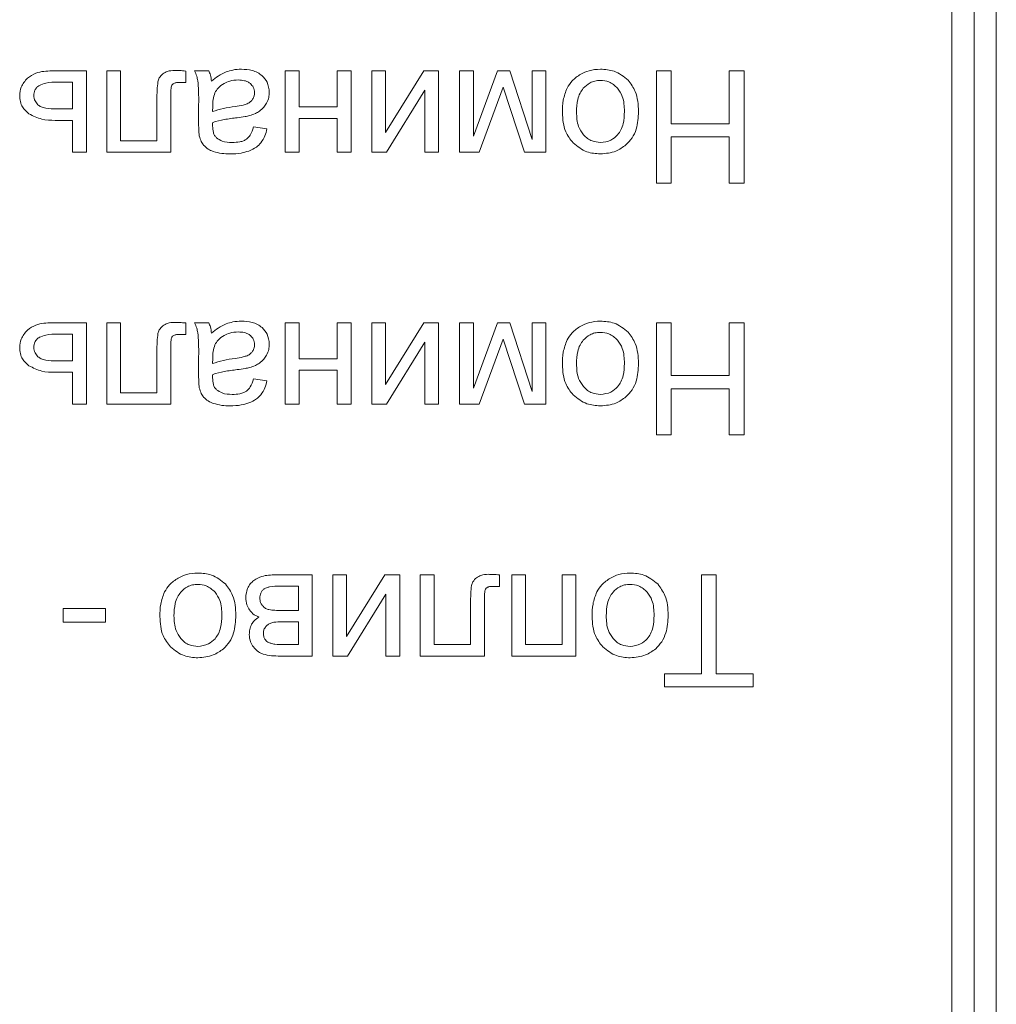
# Model space of a CAD drawing. Units: millimetres. Extents: x -1539 to 2007, y -1566 to 891.
# Drawn here: x 1873 to 1895, y 493 to 515 of the extents above; entities that cross this region are included whole.
import ezdxf

# ---------------------------------------------------------------- set-up
doc = ezdxf.new("R2010")
doc.units = ezdxf.units.MM

msp = doc.modelspace()

# ---------------------------------------------------------------- linework, layer by layer
at = {"color": 7, "linetype": 'Continuous', "lineweight": 15}
for p, q in [((1894.132, 471.719), (1894.132, 558.719)), ((1894.632, 471.719), (1894.632, 558.719)), ((1893.632, 474.522), (1893.632, 555.917)), ((1874.137, 514.169), (1873.361, 514.169)), ((1874.137, 512.338), (1874.137, 514.169)), ((1874.904, 514.167), (1874.594, 514.167)), ((1874.594, 514.167), (1874.594, 512.338)), ((1874.904, 512.595), (1874.904, 514.167)), ((1876.379, 513.907), (1876.379, 514.166)), ((1876.894, 514.169), (1876.57, 514.169)), ((1878.927, 514.169), (1878.616, 514.169)), ((1878.616, 514.169), (1878.616, 512.338)), ((1878.927, 513.357), (1878.927, 514.169)), ((1880.098, 514.169), (1879.788, 514.169)), ((1879.788, 514.169), (1879.788, 513.357)), ((1880.098, 512.338), (1880.098, 514.169)), ((1880.873, 514.169), (1880.563, 514.169)), ((1880.563, 514.169), (1880.563, 512.338)), ((1881.734, 514.169), (1880.873, 512.781)), ((1880.873, 512.781), (1880.873, 514.169)), ((1882.069, 514.169), (1881.734, 514.169)), ((1882.069, 512.338), (1882.069, 514.169)), ((1882.854, 514.169), (1882.544, 514.169)), ((1882.544, 514.169), (1882.544, 512.338)), ((1883.393, 514.169), (1882.854, 512.695)), ((1882.854, 512.695), (1882.854, 514.169)), ((1883.671, 514.169), (1883.393, 514.169)), ((1884.18, 512.624), (1883.671, 514.169)), ((1884.484, 514.169), (1884.18, 514.169)), ((1884.18, 514.169), (1884.18, 512.624)), ((1884.484, 512.338), (1884.484, 514.169)), ((1887.311, 514.169), (1886.976, 514.169)), ((1886.976, 514.169), (1886.976, 511.643)), ((1887.311, 512.98), (1887.311, 514.169)), ((1888.616, 514.169), (1888.616, 512.98)), ((1888.951, 514.169), (1888.616, 514.169)), ((1888.951, 511.643), (1888.951, 514.169)), ((1873.826, 513.915), (1873.499, 513.915)), ((1873.826, 513.311), (1873.826, 513.915)), ((1876.243, 513.907), (1876.379, 513.907)), ((1880.896, 512.338), (1881.759, 513.734)), ((1881.759, 513.734), (1881.759, 512.338)), ((1882.987, 512.338), (1883.523, 513.803)), ((1883.523, 513.803), (1884.006, 512.338)), ((1875.726, 513.506), (1875.726, 512.595)), ((1876.037, 512.338), (1876.037, 513.544)), ((1873.458, 513.311), (1873.826, 513.311)), ((1876.665, 513.401), (1876.665, 512.99)), ((1876.981, 513.364), (1876.979, 513.251)), ((1879.788, 513.357), (1878.927, 513.357)), ((1873.434, 513.054), (1873.826, 513.054)), ((1873.826, 513.054), (1873.826, 512.338)), ((1878.927, 512.338), (1878.927, 513.1)), ((1878.927, 513.1), (1879.788, 513.1)), ((1879.788, 513.1), (1879.788, 512.338)), ((1878.203, 512.863), (1877.9, 512.906)), ((1888.616, 512.98), (1887.311, 512.98)), ((1875.726, 512.595), (1874.904, 512.595)), ((1887.311, 511.643), (1887.311, 512.683)), ((1887.311, 512.683), (1888.616, 512.683)), ((1888.616, 512.683), (1888.616, 511.643)), ((1873.826, 512.338), (1874.137, 512.338)), ((1874.594, 512.338), (1876.037, 512.338)), ((1878.616, 512.338), (1878.927, 512.338)), ((1879.788, 512.338), (1880.098, 512.338)), ((1880.563, 512.338), (1880.896, 512.338)), ((1881.759, 512.338), (1882.069, 512.338)), ((1882.544, 512.338), (1882.987, 512.338)), ((1884.006, 512.338), (1884.484, 512.338)), ((1886.976, 511.643), (1887.311, 511.643)), ((1888.616, 511.643), (1888.951, 511.643)), ((1874.137, 508.493), (1873.361, 508.493)), ((1874.137, 506.662), (1874.137, 508.493)), ((1874.904, 508.492), (1874.594, 508.492)), ((1874.594, 508.492), (1874.594, 506.662)), ((1874.904, 506.92), (1874.904, 508.492)), ((1876.379, 508.232), (1876.379, 508.49)), ((1876.894, 508.493), (1876.57, 508.493)), ((1878.927, 508.493), (1878.616, 508.493)), ((1878.616, 508.493), (1878.616, 506.662)), ((1878.927, 507.682), (1878.927, 508.493)), ((1880.098, 508.493), (1879.788, 508.493)), ((1879.788, 508.493), (1879.788, 507.682)), ((1880.098, 506.662), (1880.098, 508.493)), ((1880.873, 508.493), (1880.563, 508.493)), ((1880.563, 508.493), (1880.563, 506.662)), ((1881.734, 508.493), (1880.873, 507.106)), ((1880.873, 507.106), (1880.873, 508.493)), ((1882.069, 508.493), (1881.734, 508.493)), ((1882.069, 506.662), (1882.069, 508.493)), ((1882.854, 508.493), (1882.544, 508.493)), ((1882.544, 508.493), (1882.544, 506.662)), ((1883.393, 508.493), (1882.854, 507.019)), ((1882.854, 507.019), (1882.854, 508.493)), ((1883.671, 508.493), (1883.393, 508.493)), ((1884.18, 506.949), (1883.671, 508.493)), ((1884.484, 508.493), (1884.18, 508.493)), ((1884.18, 508.493), (1884.18, 506.949)), ((1884.484, 506.662), (1884.484, 508.493)), ((1887.311, 508.493), (1886.976, 508.493)), ((1886.976, 508.493), (1886.976, 505.967)), ((1887.311, 507.304), (1887.311, 508.493)), ((1888.616, 508.493), (1888.616, 507.304)), ((1888.951, 508.493), (1888.616, 508.493)), ((1888.951, 505.967), (1888.951, 508.493)), ((1873.826, 508.239), (1873.499, 508.239)), ((1873.826, 507.636), (1873.826, 508.239)), ((1876.243, 508.232), (1876.379, 508.232)), ((1880.896, 506.662), (1881.759, 508.059)), ((1881.759, 508.059), (1881.759, 506.662)), ((1882.987, 506.662), (1883.523, 508.128)), ((1883.523, 508.128), (1884.006, 506.662)), ((1875.726, 507.831), (1875.726, 506.92)), ((1876.037, 506.662), (1876.037, 507.869)), ((1876.665, 507.726), (1876.665, 507.314)), ((1876.981, 507.689), (1876.979, 507.576)), ((1873.458, 507.636), (1873.826, 507.636)), ((1879.788, 507.682), (1878.927, 507.682)), ((1873.434, 507.379), (1873.826, 507.379)), ((1873.826, 507.379), (1873.826, 506.662)), ((1878.927, 506.662), (1878.927, 507.425)), ((1878.927, 507.425), (1879.788, 507.425)), ((1879.788, 507.425), (1879.788, 506.662)), ((1888.616, 507.304), (1887.311, 507.304)), ((1878.203, 507.188), (1877.9, 507.23)), ((1875.726, 506.92), (1874.904, 506.92)), ((1887.311, 505.967), (1887.311, 507.008)), ((1887.311, 507.008), (1888.616, 507.008)), ((1888.616, 507.008), (1888.616, 505.967)), ((1873.826, 506.662), (1874.137, 506.662)), ((1874.594, 506.662), (1876.037, 506.662)), ((1878.616, 506.662), (1878.927, 506.662)), ((1879.788, 506.662), (1880.098, 506.662)), ((1880.563, 506.662), (1880.896, 506.662)), ((1881.759, 506.662), (1882.069, 506.662)), ((1882.544, 506.662), (1882.987, 506.662)), ((1884.006, 506.662), (1884.484, 506.662)), ((1886.976, 505.967), (1887.311, 505.967)), ((1888.616, 505.967), (1888.951, 505.967)), ((1879.223, 502.818), (1878.4, 502.818)), ((1879.223, 500.987), (1879.223, 502.818)), ((1879.998, 502.818), (1879.688, 502.818)), ((1879.688, 502.818), (1879.688, 500.987)), ((1880.86, 502.818), (1879.998, 501.431)), ((1879.998, 501.431), (1879.998, 502.818)), ((1881.194, 502.818), (1880.86, 502.818)), ((1881.194, 500.987), (1881.194, 502.818)), ((1881.969, 502.816), (1881.658, 502.816)), ((1881.658, 502.816), (1881.658, 500.987)), ((1881.969, 501.245), (1881.969, 502.816)), ((1883.443, 502.557), (1883.443, 502.815)), ((1884.027, 502.818), (1883.717, 502.818)), ((1883.717, 502.818), (1883.717, 500.987)), ((1884.027, 501.245), (1884.027, 502.818)), ((1885.163, 502.818), (1884.853, 502.818)), ((1884.853, 502.818), (1884.853, 501.245)), ((1885.163, 500.987), (1885.163, 502.818)), ((1887.988, 502.818), (1887.988, 500.589)), ((1888.323, 502.818), (1887.988, 502.818)), ((1888.323, 500.589), (1888.323, 502.818)), ((1878.913, 502.564), (1878.505, 502.564)), ((1878.913, 502.014), (1878.913, 502.564)), ((1880.021, 500.987), (1880.884, 502.384)), ((1880.884, 502.384), (1880.884, 500.987)), ((1883.307, 502.557), (1883.443, 502.557)), ((1882.791, 502.156), (1882.791, 501.245)), ((1883.101, 500.987), (1883.101, 502.194)), ((1873.611, 502.06), (1873.611, 501.749)), ((1874.57, 502.06), (1873.611, 502.06)), ((1874.57, 501.749), (1874.57, 502.06)), ((1878.538, 502.014), (1878.913, 502.014)), ((1873.611, 501.749), (1874.57, 501.749)), ((1878.913, 501.76), (1878.584, 501.76)), ((1878.913, 501.245), (1878.913, 501.76)), ((1878.574, 501.245), (1878.913, 501.245)), ((1882.791, 501.245), (1881.969, 501.245)), ((1884.853, 501.245), (1884.027, 501.245)), ((1878.509, 500.987), (1879.223, 500.987)), ((1879.688, 500.987), (1880.021, 500.987)), ((1880.884, 500.987), (1881.194, 500.987)), ((1881.658, 500.987), (1883.101, 500.987)), ((1883.717, 500.987), (1885.163, 500.987)), ((1887.988, 500.589), (1887.156, 500.589)), ((1887.156, 500.589), (1887.156, 500.292)), ((1889.156, 500.589), (1888.323, 500.589)), ((1889.156, 500.292), (1889.156, 500.589)), ((1887.156, 500.292), (1889.156, 500.292))]:
    msp.add_line(p, q, dxfattribs=at)
for points, knots in [([(1873.361, 514.169), (1873.236, 514.165), (1873.034, 514.16), (1872.87, 514.048), (1872.807, 514.006)], [0, 0, 0, 0, 0.621168, 1, 1, 1, 1]), ([(1876.129, 514.179), (1876.07, 514.177), (1875.973, 514.174), (1875.892, 514.123), (1875.86, 514.103)], [0, 0, 0, 0, 0.608231, 1, 1, 1, 1]), ([(1876.379, 514.166), (1876.329, 514.17), (1876.246, 514.177), (1876.163, 514.179), (1876.129, 514.179)], [0, 0, 0, 0, 0.592835, 1, 1, 1, 1]), ([(1876.57, 514.169), (1876.589, 514.129), (1876.623, 514.058), (1876.639, 513.981), (1876.646, 513.947)], [0, 0, 0, 0, 0.5629896, 1, 1, 1, 1]), ([(1876.954, 513.939), (1876.948, 513.985), (1876.938, 514.065), (1876.907, 514.138), (1876.894, 514.169)], [0, 0, 0, 0, 0.584088, 1, 1, 1, 1]), ([(1877.287, 514.147), (1877.224, 514.118), (1877.105, 514.062), (1877.003, 513.979), (1876.954, 513.939)], [0, 0, 0, 0, 0.523924, 1, 1, 1, 1]), ([(1877.63, 514.207), (1877.563, 514.205), (1877.446, 514.199), (1877.335, 514.163), (1877.287, 514.147)], [0, 0, 0, 0, 0.568418, 1, 1, 1, 1]), ([(1878.094, 514.06), (1878.061, 514.086), (1877.993, 514.138), (1877.835, 514.196), (1877.71, 514.203), (1877.63, 514.207)], [0, 0, 0, 0, 0.249732, 0.51654, 1, 1, 1, 1]), ([(1885.714, 514.207), (1885.627, 514.202), (1885.473, 514.192), (1885.334, 514.125), (1885.273, 514.096)], [0, 0, 0, 0, 0.563627, 1, 1, 1, 1]), ([(1886.336, 513.962), (1886.237, 514.041), (1886.054, 514.186), (1885.821, 514.201), (1885.714, 514.207)], [0, 0, 0, 0, 0.541069, 1, 1, 1, 1]), ([(1872.807, 514.006), (1872.752, 513.942), (1872.653, 513.828), (1872.64, 513.679), (1872.634, 513.614)], [0, 0, 0, 0, 0.562721, 1, 1, 1, 1]), ([(1873.499, 513.915), (1873.405, 513.914), (1873.26, 513.914), (1873.125, 513.861), (1873.078, 513.842)], [0, 0, 0, 0, 0.646949, 1, 1, 1, 1]), ([(1875.747, 513.926), (1875.74, 513.866), (1875.725, 513.726), (1875.726, 513.585), (1875.726, 513.506)], [0, 0, 0, 0, 0.434262, 1, 1, 1, 1]), ([(1875.86, 514.103), (1875.83, 514.075), (1875.776, 514.025), (1875.756, 513.956), (1875.747, 513.926)], [0, 0, 0, 0, 0.577554, 1, 1, 1, 1]), ([(1876.105, 513.888), (1876.114, 513.891), (1876.135, 513.899), (1876.181, 513.906), (1876.218, 513.907), (1876.243, 513.907)], [0, 0, 0, 0, 0.208517, 0.470466, 1, 1, 1, 1]), ([(1876.646, 513.947), (1876.652, 513.872), (1876.666, 513.69), (1876.666, 513.507), (1876.665, 513.401)], [0, 0, 0, 0, 0.418102, 1, 1, 1, 1]), ([(1877.555, 513.964), (1877.491, 513.96), (1877.38, 513.954), (1877.279, 513.906), (1877.236, 513.886)], [0, 0, 0, 0, 0.5729559, 1, 1, 1, 1]), ([(1877.83, 513.882), (1877.811, 513.896), (1877.771, 513.926), (1877.677, 513.958), (1877.603, 513.962), (1877.555, 513.964)], [0, 0, 0, 0, 0.244381, 0.510527, 1, 1, 1, 1]), ([(1878.256, 513.685), (1878.248, 513.766), (1878.233, 513.91), (1878.136, 514.015), (1878.094, 514.06)], [0, 0, 0, 0, 0.563477, 1, 1, 1, 1]), ([(1885.273, 514.096), (1885.202, 514.049), (1885.076, 513.966), (1884.998, 513.838), (1884.964, 513.782)], [0, 0, 0, 0, 0.560753, 1, 1, 1, 1]), ([(1885.714, 513.953), (1885.673, 513.951), (1885.592, 513.946), (1885.453, 513.895), (1885.376, 513.823), (1885.329, 513.778)], [0, 0, 0, 0, 0.285024, 0.557382, 1, 1, 1, 1]), ([(1886.102, 513.779), (1886.04, 513.835), (1885.929, 513.936), (1885.78, 513.948), (1885.714, 513.953)], [0, 0, 0, 0, 0.556743, 1, 1, 1, 1]), ([(1886.573, 513.253), (1886.565, 513.41), (1886.552, 513.671), (1886.398, 513.878), (1886.336, 513.962)], [0, 0, 0, 0, 0.598963, 1, 1, 1, 1]), ([(1873.078, 513.842), (1873.056, 513.828), (1873.015, 513.8), (1872.962, 513.723), (1872.955, 513.658), (1872.951, 513.616)], [0, 0, 0, 0, 0.283266, 0.550401, 1, 1, 1, 1]), ([(1876.037, 513.544), (1876.035, 513.613), (1876.034, 513.707), (1876.047, 513.799), (1876.05, 513.825)], [0, 0, 0, 0, 0.729042, 1, 1, 1, 1]), ([(1876.05, 513.825), (1876.057, 513.84), (1876.069, 513.866), (1876.094, 513.881), (1876.105, 513.888)], [0, 0, 0, 0, 0.556549, 1, 1, 1, 1]), ([(1877.236, 513.886), (1877.188, 513.854), (1877.103, 513.798), (1877.053, 513.711), (1877.031, 513.673)], [0, 0, 0, 0, 0.566829, 1, 1, 1, 1]), ([(1877.924, 513.677), (1877.919, 513.72), (1877.91, 513.8), (1877.855, 513.856), (1877.83, 513.882)], [0, 0, 0, 0, 0.55448, 1, 1, 1, 1]), ([(1877.881, 513.529), (1877.895, 513.555), (1877.92, 513.601), (1877.923, 513.653), (1877.924, 513.677)], [0, 0, 0, 0, 0.555205, 1, 1, 1, 1]), ([(1878.195, 513.44), (1878.215, 513.483), (1878.25, 513.561), (1878.254, 513.647), (1878.256, 513.685)], [0, 0, 0, 0, 0.551694, 1, 1, 1, 1]), ([(1884.964, 513.782), (1884.93, 513.692), (1884.863, 513.513), (1884.86, 513.322), (1884.858, 513.227)], [0, 0, 0, 0, 0.503875, 1, 1, 1, 1]), ([(1885.329, 513.778), (1885.303, 513.742), (1885.246, 513.665), (1885.187, 513.482), (1885.18, 513.338), (1885.176, 513.244)], [0, 0, 0, 0, 0.237766, 0.502413, 1, 1, 1, 1]), ([(1886.255, 513.254), (1886.251, 513.37), (1886.245, 513.561), (1886.142, 513.718), (1886.102, 513.779)], [0, 0, 0, 0, 0.613425, 1, 1, 1, 1]), ([(1872.634, 513.614), (1872.637, 513.567), (1872.642, 513.478), (1872.703, 513.326), (1872.789, 513.25), (1872.841, 513.203)], [0, 0, 0, 0, 0.2907513, 0.5624254, 1, 1, 1, 1]), ([(1872.951, 513.616), (1872.957, 513.573), (1872.967, 513.492), (1873.021, 513.432), (1873.045, 513.404)], [0, 0, 0, 0, 0.5429041, 1, 1, 1, 1]), ([(1877.031, 513.673), (1877.015, 513.624), (1876.982, 513.524), (1876.981, 513.418), (1876.981, 513.364)], [0, 0, 0, 0, 0.489443, 1, 1, 1, 1]), ([(1877.759, 513.43), (1877.786, 513.444), (1877.834, 513.469), (1877.867, 513.511), (1877.881, 513.529)], [0, 0, 0, 0, 0.571738, 1, 1, 1, 1]), ([(1873.045, 513.404), (1873.068, 513.388), (1873.12, 513.35), (1873.263, 513.317), (1873.379, 513.314), (1873.458, 513.311)], [0, 0, 0, 0, 0.19266, 0.447181, 1, 1, 1, 1]), ([(1876.979, 513.251), (1877.059, 513.277), (1877.225, 513.33), (1877.398, 513.355), (1877.487, 513.368)], [0, 0, 0, 0, 0.484274, 1, 1, 1, 1]), ([(1877.487, 513.368), (1877.548, 513.376), (1877.64, 513.389), (1877.728, 513.419), (1877.759, 513.43)], [0, 0, 0, 0, 0.65545, 1, 1, 1, 1]), ([(1877.811, 513.161), (1877.856, 513.175), (1877.934, 513.2), (1878.004, 513.244), (1878.034, 513.263)], [0, 0, 0, 0, 0.568607, 1, 1, 1, 1]), ([(1878.034, 513.263), (1878.07, 513.29), (1878.133, 513.34), (1878.176, 513.409), (1878.195, 513.44)], [0, 0, 0, 0, 0.551092, 1, 1, 1, 1]), ([(1885.176, 513.244), (1885.18, 513.13), (1885.187, 512.944), (1885.29, 512.791), (1885.33, 512.731)], [0, 0, 0, 0, 0.608487, 1, 1, 1, 1]), ([(1886.102, 512.73), (1886.128, 512.766), (1886.184, 512.841), (1886.244, 513.02), (1886.251, 513.162), (1886.255, 513.254)], [0, 0, 0, 0, 0.239881, 0.504838, 1, 1, 1, 1]), ([(1886.29, 512.502), (1886.339, 512.552), (1886.439, 512.654), (1886.552, 512.912), (1886.565, 513.119), (1886.573, 513.253)], [0, 0, 0, 0, 0.252025, 0.516949, 1, 1, 1, 1]), ([(1872.841, 513.203), (1872.936, 513.155), (1873.122, 513.061), (1873.33, 513.056), (1873.434, 513.054)], [0, 0, 0, 0, 0.5055164, 1, 1, 1, 1]), ([(1876.981, 513.008), (1877.067, 513.031), (1877.249, 513.08), (1877.437, 513.103), (1877.535, 513.114)], [0, 0, 0, 0, 0.476436, 1, 1, 1, 1]), ([(1877.535, 513.114), (1877.594, 513.122), (1877.687, 513.133), (1877.778, 513.154), (1877.811, 513.161)], [0, 0, 0, 0, 0.64009, 1, 1, 1, 1]), ([(1884.858, 513.227), (1884.868, 513.078), (1884.883, 512.826), (1885.035, 512.627), (1885.098, 512.546)], [0, 0, 0, 0, 0.590148, 1, 1, 1, 1]), ([(1876.665, 512.99), (1876.665, 512.926), (1876.665, 512.831), (1876.676, 512.736), (1876.68, 512.705)], [0, 0, 0, 0, 0.667789, 1, 1, 1, 1]), ([(1876.979, 512.927), (1876.979, 512.939), (1876.979, 512.965), (1876.98, 512.992), (1876.981, 513.008)], [0, 0, 0, 0, 0.417108, 1, 1, 1, 1]), ([(1877.067, 512.661), (1877.052, 512.678), (1877.019, 512.713), (1876.985, 512.805), (1876.981, 512.879), (1876.979, 512.927)], [0, 0, 0, 0, 0.233491, 0.494793, 1, 1, 1, 1]), ([(1877.9, 512.906), (1877.881, 512.841), (1877.851, 512.737), (1877.775, 512.662), (1877.745, 512.633)], [0, 0, 0, 0, 0.616662, 1, 1, 1, 1]), ([(1878.067, 512.548), (1878.1, 512.599), (1878.163, 512.697), (1878.19, 512.81), (1878.203, 512.863)], [0, 0, 0, 0, 0.525625, 1, 1, 1, 1]), ([(1876.68, 512.705), (1876.692, 512.66), (1876.713, 512.584), (1876.758, 512.52), (1876.777, 512.493)], [0, 0, 0, 0, 0.5832719, 1, 1, 1, 1]), ([(1877.421, 512.556), (1877.343, 512.559), (1877.214, 512.564), (1877.108, 512.634), (1877.067, 512.661)], [0, 0, 0, 0, 0.610382, 1, 1, 1, 1]), ([(1877.745, 512.633), (1877.723, 512.62), (1877.676, 512.591), (1877.565, 512.562), (1877.478, 512.559), (1877.421, 512.556)], [0, 0, 0, 0, 0.227611, 0.491684, 1, 1, 1, 1]), ([(1885.33, 512.731), (1885.36, 512.701), (1885.417, 512.644), (1885.547, 512.572), (1885.65, 512.563), (1885.714, 512.556)], [0, 0, 0, 0, 0.2878442, 0.5611725, 1, 1, 1, 1]), ([(1885.714, 512.556), (1885.798, 512.566), (1885.946, 512.582), (1886.054, 512.685), (1886.102, 512.73)], [0, 0, 0, 0, 0.557933, 1, 1, 1, 1]), ([(1876.777, 512.493), (1876.81, 512.462), (1876.873, 512.403), (1876.954, 512.37), (1876.993, 512.354)], [0, 0, 0, 0, 0.511721, 1, 1, 1, 1]), ([(1876.993, 512.354), (1877.057, 512.336), (1877.182, 512.302), (1877.312, 512.3), (1877.375, 512.299)], [0, 0, 0, 0, 0.509857, 1, 1, 1, 1]), ([(1877.375, 512.299), (1877.458, 512.301), (1877.6, 512.306), (1877.736, 512.347), (1877.792, 512.363)], [0, 0, 0, 0, 0.5867653, 1, 1, 1, 1]), ([(1877.792, 512.363), (1877.853, 512.389), (1877.958, 512.433), (1878.035, 512.514), (1878.067, 512.548)], [0, 0, 0, 0, 0.587999, 1, 1, 1, 1]), ([(1885.098, 512.546), (1885.197, 512.467), (1885.378, 512.321), (1885.609, 512.306), (1885.714, 512.299)], [0, 0, 0, 0, 0.545004, 1, 1, 1, 1]), ([(1885.714, 512.299), (1885.835, 512.309), (1886.046, 512.326), (1886.217, 512.449), (1886.29, 512.502)], [0, 0, 0, 0, 0.570015, 1, 1, 1, 1]), ([(1873.361, 508.493), (1873.236, 508.49), (1873.034, 508.485), (1872.87, 508.373), (1872.807, 508.331)], [0, 0, 0, 0, 0.621168, 1, 1, 1, 1]), ([(1875.86, 508.428), (1875.83, 508.399), (1875.776, 508.35), (1875.756, 508.28), (1875.747, 508.251)], [0, 0, 0, 0, 0.577554, 1, 1, 1, 1]), ([(1876.129, 508.504), (1876.07, 508.502), (1875.973, 508.498), (1875.892, 508.448), (1875.86, 508.428)], [0, 0, 0, 0, 0.608231, 1, 1, 1, 1]), ([(1876.379, 508.49), (1876.329, 508.495), (1876.246, 508.502), (1876.163, 508.503), (1876.129, 508.504)], [0, 0, 0, 0, 0.592835, 1, 1, 1, 1]), ([(1876.57, 508.493), (1876.589, 508.454), (1876.623, 508.383), (1876.639, 508.306), (1876.646, 508.272)], [0, 0, 0, 0, 0.5629896, 1, 1, 1, 1]), ([(1876.954, 508.264), (1876.948, 508.31), (1876.938, 508.389), (1876.907, 508.463), (1876.894, 508.493)], [0, 0, 0, 0, 0.584088, 1, 1, 1, 1]), ([(1877.287, 508.472), (1877.224, 508.443), (1877.105, 508.387), (1877.003, 508.304), (1876.954, 508.264)], [0, 0, 0, 0, 0.523924, 1, 1, 1, 1]), ([(1877.63, 508.532), (1877.563, 508.529), (1877.446, 508.524), (1877.335, 508.487), (1877.287, 508.472)], [0, 0, 0, 0, 0.568418, 1, 1, 1, 1]), ([(1878.094, 508.385), (1878.061, 508.411), (1877.993, 508.463), (1877.835, 508.521), (1877.71, 508.528), (1877.63, 508.532)], [0, 0, 0, 0, 0.249783, 0.516574, 1, 1, 1, 1]), ([(1878.256, 508.01), (1878.248, 508.091), (1878.233, 508.234), (1878.136, 508.339), (1878.094, 508.385)], [0, 0, 0, 0, 0.56354, 1, 1, 1, 1]), ([(1885.273, 508.421), (1885.202, 508.374), (1885.076, 508.291), (1884.998, 508.163), (1884.964, 508.107)], [0, 0, 0, 0, 0.560753, 1, 1, 1, 1]), ([(1885.714, 508.532), (1885.627, 508.527), (1885.473, 508.517), (1885.334, 508.45), (1885.273, 508.421)], [0, 0, 0, 0, 0.563627, 1, 1, 1, 1]), ([(1886.336, 508.286), (1886.237, 508.365), (1886.054, 508.511), (1885.821, 508.526), (1885.714, 508.532)], [0, 0, 0, 0, 0.541069, 1, 1, 1, 1]), ([(1872.807, 508.331), (1872.752, 508.266), (1872.653, 508.153), (1872.64, 508.004), (1872.634, 507.938)], [0, 0, 0, 0, 0.562721, 1, 1, 1, 1]), ([(1873.078, 508.167), (1873.056, 508.153), (1873.015, 508.125), (1872.962, 508.048), (1872.955, 507.982), (1872.951, 507.941)], [0, 0, 0, 0, 0.283266, 0.550401, 1, 1, 1, 1]), ([(1873.499, 508.239), (1873.405, 508.239), (1873.26, 508.239), (1873.125, 508.186), (1873.078, 508.167)], [0, 0, 0, 0, 0.646949, 1, 1, 1, 1]), ([(1875.747, 508.251), (1875.74, 508.191), (1875.725, 508.051), (1875.726, 507.91), (1875.726, 507.831)], [0, 0, 0, 0, 0.434262, 1, 1, 1, 1]), ([(1876.037, 507.869), (1876.035, 507.937), (1876.034, 508.031), (1876.047, 508.124), (1876.05, 508.149)], [0, 0, 0, 0, 0.729042, 1, 1, 1, 1]), ([(1876.05, 508.149), (1876.057, 508.164), (1876.069, 508.191), (1876.094, 508.206), (1876.105, 508.212)], [0, 0, 0, 0, 0.556549, 1, 1, 1, 1]), ([(1876.105, 508.212), (1876.114, 508.216), (1876.135, 508.224), (1876.181, 508.231), (1876.218, 508.232), (1876.243, 508.232)], [0, 0, 0, 0, 0.208517, 0.470466, 1, 1, 1, 1]), ([(1876.646, 508.272), (1876.652, 508.196), (1876.666, 508.015), (1876.666, 507.832), (1876.665, 507.726)], [0, 0, 0, 0, 0.418102, 1, 1, 1, 1]), ([(1877.236, 508.211), (1877.188, 508.179), (1877.103, 508.123), (1877.053, 508.036), (1877.031, 507.998)], [0, 0, 0, 0, 0.566829, 1, 1, 1, 1]), ([(1877.555, 508.289), (1877.491, 508.285), (1877.38, 508.279), (1877.279, 508.231), (1877.236, 508.211)], [0, 0, 0, 0, 0.5729559, 1, 1, 1, 1]), ([(1877.83, 508.206), (1877.811, 508.221), (1877.771, 508.25), (1877.677, 508.283), (1877.603, 508.286), (1877.555, 508.289)], [0, 0, 0, 0, 0.244381, 0.510527, 1, 1, 1, 1]), ([(1877.924, 508.001), (1877.919, 508.045), (1877.91, 508.124), (1877.855, 508.181), (1877.83, 508.206)], [0, 0, 0, 0, 0.55448, 1, 1, 1, 1]), ([(1885.714, 508.278), (1885.673, 508.276), (1885.592, 508.271), (1885.453, 508.22), (1885.376, 508.148), (1885.329, 508.103)], [0, 0, 0, 0, 0.285024, 0.557382, 1, 1, 1, 1]), ([(1886.102, 508.104), (1886.04, 508.16), (1885.929, 508.26), (1885.78, 508.273), (1885.714, 508.278)], [0, 0, 0, 0, 0.556743, 1, 1, 1, 1]), ([(1886.573, 507.578), (1886.565, 507.734), (1886.552, 507.995), (1886.398, 508.203), (1886.336, 508.286)], [0, 0, 0, 0, 0.5988919, 1, 1, 1, 1]), ([(1872.634, 507.938), (1872.637, 507.892), (1872.642, 507.802), (1872.703, 507.651), (1872.789, 507.574), (1872.841, 507.527)], [0, 0, 0, 0, 0.2907513, 0.5624254, 1, 1, 1, 1]), ([(1872.951, 507.941), (1872.957, 507.898), (1872.967, 507.817), (1873.021, 507.757), (1873.045, 507.729)], [0, 0, 0, 0, 0.5429041, 1, 1, 1, 1]), ([(1877.031, 507.998), (1877.015, 507.949), (1876.982, 507.848), (1876.981, 507.743), (1876.981, 507.689)], [0, 0, 0, 0, 0.489443, 1, 1, 1, 1]), ([(1877.881, 507.854), (1877.895, 507.88), (1877.92, 507.926), (1877.923, 507.978), (1877.924, 508.001)], [0, 0, 0, 0, 0.555205, 1, 1, 1, 1]), ([(1878.195, 507.765), (1878.215, 507.808), (1878.25, 507.886), (1878.254, 507.972), (1878.256, 508.01)], [0, 0, 0, 0, 0.551694, 1, 1, 1, 1]), ([(1884.964, 508.107), (1884.93, 508.016), (1884.863, 507.838), (1884.86, 507.647), (1884.858, 507.552)], [0, 0, 0, 0, 0.503875, 1, 1, 1, 1]), ([(1885.329, 508.103), (1885.303, 508.067), (1885.246, 507.99), (1885.187, 507.807), (1885.18, 507.663), (1885.176, 507.569)], [0, 0, 0, 0, 0.237766, 0.502413, 1, 1, 1, 1]), ([(1886.255, 507.578), (1886.251, 507.695), (1886.245, 507.885), (1886.142, 508.043), (1886.102, 508.104)], [0, 0, 0, 0, 0.613425, 1, 1, 1, 1]), ([(1873.045, 507.729), (1873.068, 507.713), (1873.12, 507.675), (1873.263, 507.642), (1873.379, 507.639), (1873.458, 507.636)], [0, 0, 0, 0, 0.19266, 0.447181, 1, 1, 1, 1]), ([(1876.979, 507.576), (1877.059, 507.602), (1877.225, 507.655), (1877.398, 507.68), (1877.487, 507.693)], [0, 0, 0, 0, 0.484274, 1, 1, 1, 1]), ([(1877.487, 507.693), (1877.548, 507.701), (1877.64, 507.714), (1877.728, 507.744), (1877.759, 507.754)], [0, 0, 0, 0, 0.65545, 1, 1, 1, 1]), ([(1877.759, 507.754), (1877.786, 507.769), (1877.834, 507.793), (1877.867, 507.836), (1877.881, 507.854)], [0, 0, 0, 0, 0.571738, 1, 1, 1, 1]), ([(1878.034, 507.587), (1878.07, 507.615), (1878.133, 507.665), (1878.176, 507.734), (1878.195, 507.765)], [0, 0, 0, 0, 0.551092, 1, 1, 1, 1]), ([(1872.841, 507.527), (1872.936, 507.48), (1873.122, 507.385), (1873.33, 507.381), (1873.434, 507.379)], [0, 0, 0, 0, 0.5055164, 1, 1, 1, 1]), ([(1877.535, 507.439), (1877.594, 507.447), (1877.687, 507.458), (1877.778, 507.478), (1877.811, 507.486)], [0, 0, 0, 0, 0.64009, 1, 1, 1, 1]), ([(1877.811, 507.486), (1877.856, 507.5), (1877.934, 507.525), (1878.004, 507.569), (1878.034, 507.587)], [0, 0, 0, 0, 0.568607, 1, 1, 1, 1]), ([(1884.858, 507.552), (1884.868, 507.403), (1884.883, 507.151), (1885.035, 506.952), (1885.098, 506.871)], [0, 0, 0, 0, 0.590148, 1, 1, 1, 1]), ([(1885.176, 507.569), (1885.18, 507.455), (1885.187, 507.269), (1885.29, 507.116), (1885.33, 507.056)], [0, 0, 0, 0, 0.608487, 1, 1, 1, 1]), ([(1886.102, 507.055), (1886.128, 507.091), (1886.184, 507.166), (1886.244, 507.345), (1886.251, 507.486), (1886.255, 507.578)], [0, 0, 0, 0, 0.239881, 0.504838, 1, 1, 1, 1]), ([(1886.29, 506.827), (1886.339, 506.877), (1886.439, 506.979), (1886.552, 507.237), (1886.565, 507.444), (1886.573, 507.578)], [0, 0, 0, 0, 0.252025, 0.516949, 1, 1, 1, 1]), ([(1876.665, 507.314), (1876.665, 507.251), (1876.665, 507.155), (1876.676, 507.061), (1876.68, 507.029)], [0, 0, 0, 0, 0.667789, 1, 1, 1, 1]), ([(1876.979, 507.252), (1876.979, 507.263), (1876.979, 507.29), (1876.98, 507.317), (1876.981, 507.333)], [0, 0, 0, 0, 0.417108, 1, 1, 1, 1]), ([(1877.067, 506.986), (1877.052, 507.003), (1877.019, 507.038), (1876.985, 507.13), (1876.981, 507.204), (1876.979, 507.252)], [0, 0, 0, 0, 0.233491, 0.494793, 1, 1, 1, 1]), ([(1876.981, 507.333), (1877.067, 507.356), (1877.249, 507.405), (1877.437, 507.427), (1877.535, 507.439)], [0, 0, 0, 0, 0.476436, 1, 1, 1, 1]), ([(1876.68, 507.029), (1876.692, 506.985), (1876.713, 506.909), (1876.758, 506.844), (1876.777, 506.818)], [0, 0, 0, 0, 0.5832719, 1, 1, 1, 1]), ([(1877.9, 507.23), (1877.881, 507.166), (1877.851, 507.062), (1877.775, 506.987), (1877.745, 506.958)], [0, 0, 0, 0, 0.616662, 1, 1, 1, 1]), ([(1878.067, 506.873), (1878.1, 506.924), (1878.163, 507.022), (1878.19, 507.135), (1878.203, 507.188)], [0, 0, 0, 0, 0.525712, 1, 1, 1, 1]), ([(1885.33, 507.056), (1885.36, 507.026), (1885.417, 506.969), (1885.547, 506.897), (1885.65, 506.887), (1885.714, 506.881)], [0, 0, 0, 0, 0.2878442, 0.5611725, 1, 1, 1, 1]), ([(1885.714, 506.881), (1885.798, 506.89), (1885.947, 506.907), (1886.054, 507.009), (1886.102, 507.055)], [0, 0, 0, 0, 0.557872, 1, 1, 1, 1]), ([(1876.777, 506.818), (1876.81, 506.787), (1876.873, 506.727), (1876.954, 506.695), (1876.993, 506.679)], [0, 0, 0, 0, 0.511671, 1, 1, 1, 1]), ([(1877.421, 506.881), (1877.343, 506.884), (1877.214, 506.889), (1877.108, 506.959), (1877.067, 506.986)], [0, 0, 0, 0, 0.610382, 1, 1, 1, 1]), ([(1877.745, 506.958), (1877.723, 506.945), (1877.676, 506.916), (1877.565, 506.887), (1877.478, 506.883), (1877.421, 506.881)], [0, 0, 0, 0, 0.227611, 0.491684, 1, 1, 1, 1]), ([(1877.792, 506.688), (1877.853, 506.714), (1877.958, 506.757), (1878.035, 506.839), (1878.067, 506.873)], [0, 0, 0, 0, 0.587894, 1, 1, 1, 1]), ([(1885.098, 506.871), (1885.197, 506.791), (1885.378, 506.646), (1885.609, 506.631), (1885.714, 506.624)], [0, 0, 0, 0, 0.545004, 1, 1, 1, 1]), ([(1885.714, 506.624), (1885.835, 506.633), (1886.046, 506.65), (1886.217, 506.774), (1886.29, 506.827)], [0, 0, 0, 0, 0.570015, 1, 1, 1, 1]), ([(1876.993, 506.679), (1877.057, 506.661), (1877.182, 506.627), (1877.312, 506.625), (1877.375, 506.624)], [0, 0, 0, 0, 0.50984, 1, 1, 1, 1]), ([(1877.375, 506.624), (1877.458, 506.626), (1877.6, 506.631), (1877.736, 506.671), (1877.792, 506.688)], [0, 0, 0, 0, 0.5867653, 1, 1, 1, 1]), ([(1876.647, 502.857), (1876.56, 502.851), (1876.405, 502.841), (1876.266, 502.775), (1876.205, 502.745)], [0, 0, 0, 0, 0.56361, 1, 1, 1, 1]), ([(1877.268, 502.611), (1877.169, 502.69), (1876.986, 502.836), (1876.754, 502.85), (1876.647, 502.857)], [0, 0, 0, 0, 0.541081, 1, 1, 1, 1]), ([(1878.4, 502.818), (1878.293, 502.815), (1878.118, 502.81), (1877.968, 502.725), (1877.91, 502.692)], [0, 0, 0, 0, 0.613808, 1, 1, 1, 1]), ([(1883.193, 502.829), (1883.135, 502.827), (1883.038, 502.823), (1882.957, 502.773), (1882.925, 502.753)], [0, 0, 0, 0, 0.608231, 1, 1, 1, 1]), ([(1883.443, 502.815), (1883.394, 502.82), (1883.311, 502.827), (1883.227, 502.828), (1883.193, 502.829)], [0, 0, 0, 0, 0.592811, 1, 1, 1, 1]), ([(1886.383, 502.857), (1886.296, 502.851), (1886.141, 502.841), (1886.002, 502.775), (1885.941, 502.745)], [0, 0, 0, 0, 0.563627, 1, 1, 1, 1]), ([(1887.004, 502.611), (1886.905, 502.69), (1886.722, 502.836), (1886.49, 502.85), (1886.383, 502.857)], [0, 0, 0, 0, 0.541069, 1, 1, 1, 1]), ([(1876.205, 502.745), (1876.135, 502.699), (1876.009, 502.616), (1875.931, 502.488), (1875.897, 502.431)], [0, 0, 0, 0, 0.560741, 1, 1, 1, 1]), ([(1876.647, 502.603), (1876.605, 502.6), (1876.524, 502.595), (1876.385, 502.545), (1876.309, 502.473), (1876.262, 502.428)], [0, 0, 0, 0, 0.285015, 0.557397, 1, 1, 1, 1]), ([(1877.034, 502.428), (1876.972, 502.484), (1876.861, 502.585), (1876.713, 502.598), (1876.647, 502.603)], [0, 0, 0, 0, 0.5567739, 1, 1, 1, 1]), ([(1877.505, 501.903), (1877.497, 502.059), (1877.484, 502.32), (1877.33, 502.528), (1877.268, 502.611)], [0, 0, 0, 0, 0.598886, 1, 1, 1, 1]), ([(1877.91, 502.692), (1877.881, 502.667), (1877.822, 502.616), (1877.748, 502.484), (1877.733, 502.376), (1877.724, 502.307)], [0, 0, 0, 0, 0.2618945, 0.5289329, 1, 1, 1, 1]), ([(1882.925, 502.753), (1882.894, 502.724), (1882.841, 502.674), (1882.82, 502.605), (1882.811, 502.576)], [0, 0, 0, 0, 0.577554, 1, 1, 1, 1]), ([(1885.941, 502.745), (1885.871, 502.699), (1885.745, 502.616), (1885.667, 502.488), (1885.633, 502.431)], [0, 0, 0, 0, 0.560753, 1, 1, 1, 1]), ([(1886.383, 502.603), (1886.342, 502.6), (1886.261, 502.595), (1886.121, 502.545), (1886.045, 502.473), (1885.998, 502.428)], [0, 0, 0, 0, 0.285024, 0.557382, 1, 1, 1, 1]), ([(1886.77, 502.428), (1886.708, 502.484), (1886.597, 502.585), (1886.449, 502.598), (1886.383, 502.603)], [0, 0, 0, 0, 0.556743, 1, 1, 1, 1]), ([(1887.241, 501.903), (1887.234, 502.059), (1887.22, 502.32), (1887.066, 502.528), (1887.004, 502.611)], [0, 0, 0, 0, 0.5988919, 1, 1, 1, 1]), ([(1875.897, 502.431), (1875.863, 502.341), (1875.795, 502.163), (1875.792, 501.972), (1875.791, 501.877)], [0, 0, 0, 0, 0.503875, 1, 1, 1, 1]), ([(1876.262, 502.428), (1876.235, 502.391), (1876.179, 502.314), (1876.119, 502.132), (1876.113, 501.987), (1876.108, 501.893)], [0, 0, 0, 0, 0.23773, 0.502461, 1, 1, 1, 1]), ([(1877.188, 501.903), (1877.184, 502.02), (1877.178, 502.21), (1877.074, 502.368), (1877.034, 502.428)], [0, 0, 0, 0, 0.613425, 1, 1, 1, 1]), ([(1878.144, 502.503), (1878.128, 502.49), (1878.094, 502.464), (1878.052, 502.392), (1878.046, 502.331), (1878.042, 502.291)], [0, 0, 0, 0, 0.257517, 0.520349, 1, 1, 1, 1]), ([(1878.505, 502.564), (1878.424, 502.562), (1878.319, 502.56), (1878.199, 502.531), (1878.161, 502.512), (1878.144, 502.503)], [0, 0, 0, 0, 0.6593013, 0.847381, 1, 1, 1, 1]), ([(1882.811, 502.576), (1882.805, 502.515), (1882.79, 502.376), (1882.79, 502.235), (1882.791, 502.156)], [0, 0, 0, 0, 0.434263, 1, 1, 1, 1]), ([(1883.101, 502.194), (1883.1, 502.262), (1883.099, 502.356), (1883.111, 502.449), (1883.115, 502.474)], [0, 0, 0, 0, 0.7290372, 1, 1, 1, 1]), ([(1883.115, 502.474), (1883.121, 502.489), (1883.133, 502.516), (1883.159, 502.531), (1883.17, 502.537)], [0, 0, 0, 0, 0.55643, 1, 1, 1, 1]), ([(1883.17, 502.537), (1883.179, 502.541), (1883.199, 502.549), (1883.246, 502.556), (1883.283, 502.557), (1883.307, 502.557)], [0, 0, 0, 0, 0.208437, 0.470518, 1, 1, 1, 1]), ([(1885.633, 502.431), (1885.599, 502.341), (1885.532, 502.163), (1885.528, 501.972), (1885.527, 501.877)], [0, 0, 0, 0, 0.503875, 1, 1, 1, 1]), ([(1885.998, 502.428), (1885.971, 502.391), (1885.915, 502.314), (1885.856, 502.132), (1885.849, 501.987), (1885.844, 501.893)], [0, 0, 0, 0, 0.237743, 0.502463, 1, 1, 1, 1]), ([(1886.924, 501.903), (1886.92, 502.02), (1886.914, 502.21), (1886.81, 502.368), (1886.77, 502.428)], [0, 0, 0, 0, 0.613425, 1, 1, 1, 1]), ([(1877.724, 502.307), (1877.728, 502.249), (1877.735, 502.149), (1877.787, 502.064), (1877.809, 502.027)], [0, 0, 0, 0, 0.573159, 1, 1, 1, 1]), ([(1878.042, 502.291), (1878.045, 502.259), (1878.051, 502.2), (1878.083, 502.151), (1878.098, 502.128)], [0, 0, 0, 0, 0.548809, 1, 1, 1, 1]), ([(1877.809, 502.027), (1877.842, 501.987), (1877.902, 501.917), (1877.986, 501.882), (1878.023, 501.866)], [0, 0, 0, 0, 0.568026, 1, 1, 1, 1]), ([(1878.098, 502.128), (1878.121, 502.103), (1878.162, 502.058), (1878.221, 502.041), (1878.246, 502.034)], [0, 0, 0, 0, 0.560263, 1, 1, 1, 1]), ([(1878.246, 502.034), (1878.292, 502.027), (1878.388, 502.014), (1878.486, 502.014), (1878.538, 502.014)], [0, 0, 0, 0, 0.468602, 1, 1, 1, 1]), ([(1875.791, 501.877), (1875.8, 501.728), (1875.815, 501.476), (1875.968, 501.277), (1876.03, 501.195)], [0, 0, 0, 0, 0.590148, 1, 1, 1, 1]), ([(1876.108, 501.893), (1876.113, 501.78), (1876.12, 501.594), (1876.223, 501.441), (1876.263, 501.381)], [0, 0, 0, 0, 0.608435, 1, 1, 1, 1]), ([(1877.034, 501.379), (1877.061, 501.415), (1877.117, 501.491), (1877.176, 501.67), (1877.183, 501.811), (1877.188, 501.903)], [0, 0, 0, 0, 0.239881, 0.504838, 1, 1, 1, 1]), ([(1877.222, 501.151), (1877.271, 501.201), (1877.371, 501.304), (1877.484, 501.562), (1877.497, 501.769), (1877.505, 501.903)], [0, 0, 0, 0, 0.252016, 0.516942, 1, 1, 1, 1]), ([(1877.859, 501.703), (1877.842, 501.664), (1877.81, 501.591), (1877.807, 501.511), (1877.805, 501.474)], [0, 0, 0, 0, 0.537191, 1, 1, 1, 1]), ([(1878.023, 501.866), (1877.985, 501.841), (1877.92, 501.797), (1877.877, 501.731), (1877.859, 501.703)], [0, 0, 0, 0, 0.575248, 1, 1, 1, 1]), ([(1878.313, 501.739), (1878.286, 501.729), (1878.236, 501.71), (1878.198, 501.672), (1878.181, 501.655)], [0, 0, 0, 0, 0.544522, 1, 1, 1, 1]), ([(1878.584, 501.76), (1878.523, 501.76), (1878.432, 501.761), (1878.343, 501.745), (1878.313, 501.739)], [0, 0, 0, 0, 0.670033, 1, 1, 1, 1]), ([(1885.527, 501.877), (1885.536, 501.728), (1885.552, 501.476), (1885.704, 501.277), (1885.766, 501.195)], [0, 0, 0, 0, 0.590148, 1, 1, 1, 1]), ([(1885.844, 501.893), (1885.849, 501.78), (1885.856, 501.594), (1885.959, 501.441), (1885.999, 501.381)], [0, 0, 0, 0, 0.608435, 1, 1, 1, 1]), ([(1886.77, 501.379), (1886.797, 501.415), (1886.853, 501.491), (1886.913, 501.67), (1886.919, 501.811), (1886.924, 501.903)], [0, 0, 0, 0, 0.239881, 0.504838, 1, 1, 1, 1]), ([(1886.959, 501.151), (1887.007, 501.201), (1887.107, 501.304), (1887.22, 501.562), (1887.233, 501.769), (1887.241, 501.903)], [0, 0, 0, 0, 0.252025, 0.516949, 1, 1, 1, 1]), ([(1878.181, 501.655), (1878.162, 501.63), (1878.128, 501.585), (1878.124, 501.529), (1878.123, 501.504)], [0, 0, 0, 0, 0.553546, 1, 1, 1, 1]), ([(1878.123, 501.504), (1878.124, 501.479), (1878.126, 501.432), (1878.149, 501.373), (1878.183, 501.329), (1878.21, 501.311), (1878.224, 501.302)], [0, 0, 0, 0, 0.314929, 0.588877, 0.791965, 1, 1, 1, 1]), ([(1876.263, 501.381), (1876.292, 501.351), (1876.35, 501.293), (1876.479, 501.222), (1876.583, 501.212), (1876.647, 501.206)], [0, 0, 0, 0, 0.287836, 0.561127, 1, 1, 1, 1]), ([(1876.647, 501.206), (1876.73, 501.215), (1876.879, 501.232), (1876.987, 501.334), (1877.034, 501.379)], [0, 0, 0, 0, 0.557856, 1, 1, 1, 1]), ([(1877.805, 501.474), (1877.81, 501.416), (1877.817, 501.314), (1877.873, 501.229), (1877.897, 501.193)], [0, 0, 0, 0, 0.570186, 1, 1, 1, 1]), ([(1878.224, 501.302), (1878.247, 501.292), (1878.298, 501.269), (1878.416, 501.249), (1878.51, 501.246), (1878.574, 501.245)], [0, 0, 0, 0, 0.20723, 0.468378, 1, 1, 1, 1]), ([(1885.999, 501.381), (1886.028, 501.351), (1886.086, 501.293), (1886.215, 501.222), (1886.319, 501.212), (1886.383, 501.206)], [0, 0, 0, 0, 0.287837, 0.561159, 1, 1, 1, 1]), ([(1886.383, 501.206), (1886.466, 501.215), (1886.615, 501.232), (1886.723, 501.334), (1886.77, 501.379)], [0, 0, 0, 0, 0.557886, 1, 1, 1, 1]), ([(1876.03, 501.195), (1876.129, 501.116), (1876.311, 500.971), (1876.542, 500.955), (1876.647, 500.948)], [0, 0, 0, 0, 0.544984, 1, 1, 1, 1]), ([(1876.647, 500.948), (1876.767, 500.958), (1876.978, 500.975), (1877.149, 501.098), (1877.222, 501.151)], [0, 0, 0, 0, 0.570015, 1, 1, 1, 1]), ([(1877.897, 501.193), (1877.933, 501.153), (1877.995, 501.083), (1878.081, 501.047), (1878.117, 501.031)], [0, 0, 0, 0, 0.571125, 1, 1, 1, 1]), ([(1885.766, 501.195), (1885.865, 501.116), (1886.047, 500.971), (1886.278, 500.955), (1886.383, 500.948)], [0, 0, 0, 0, 0.545004, 1, 1, 1, 1]), ([(1886.383, 500.948), (1886.503, 500.958), (1886.715, 500.975), (1886.885, 501.098), (1886.959, 501.151)], [0, 0, 0, 0, 0.570015, 1, 1, 1, 1]), ([(1878.117, 501.031), (1878.179, 501.017), (1878.308, 500.988), (1878.44, 500.988), (1878.509, 500.987)], [0, 0, 0, 0, 0.479886, 1, 1, 1, 1])]:
    msp.add_open_spline(points, degree=3, knots=knots, dxfattribs=at)

doc.saveas('drawing.dxf')
